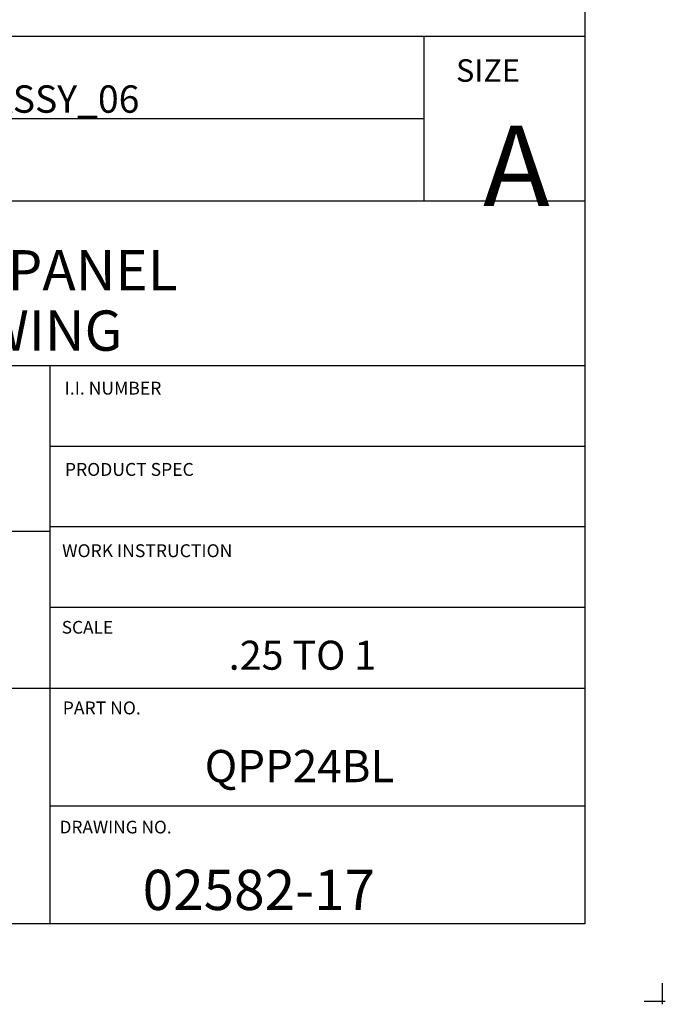
# Paper-space layout 'Layout1' of a CAD drawing. Extents: x 0 to 11, y 0 to 8.5.
# Drawn here: x 9 to 11, y 0 to 3.1 of the extents above; entities that cross this region are included whole.
import ezdxf

# ---------------------------------------------------------------- set-up
doc = ezdxf.new("R2010")
doc.units = 0
doc.header["$MEASUREMENT"] = 0
doc.layers.add('1', color=7, linetype='Continuous')
doc.styles.add('blockfont', font='simplex.shx')

psp = doc.layouts.get("Layout1")

# ---------------------------------------------------------------- linework, layer by layer
at = {"layer": '1', "color": 7, "linetype": 'Continuous'}
for p, q in [((10.75, 8.2039), (10.75, 0.25)), ((10.75, 3.0061), (6.4705, 3.0061)), ((10.25, 3.0061), (10.25, 2.4941)), ((10.25, 2.7501), (6.4705, 2.7501)), ((10.75, 2.4941), (6.4705, 2.4941)), ((10.75, 1.9828), (6.4705, 1.9828)), ((9.0886, 1.9828), (9.0886, 0.25)), ((10.75, 1.7328), (9.0886, 1.7328)), ((9.0886, 1.468), (6.4705, 1.468)), ((10.75, 1.4828), (9.0886, 1.4828)), ((10.75, 1.2328), (9.0886, 1.2328)), ((10.75, 0.9808), (6.4705, 0.9808)), ((10.75, 0.6154), (9.0886, 0.6154)), ((10.75, 0.25), (0.3017, 0.25))]:
    psp.add_line(p, q, dxfattribs=at)
at = {"layer": '1', "color": 3, "linetype": 'Continuous'}
for p, q in [((10.99, 0.0655), (10.99, 0)), ((10.9345, 0.01), (11, 0.01))]:
    psp.add_line(p, q, dxfattribs=at)

# ---------------------------------------------------------------- texts
at = {"layer": '1', "color": 3, "linetype": 'Continuous', "attachment_point": 7, "line_spacing_factor": 0.903614, "style": 'blockfont'}
for s, insert, char_height in [('\\W01.000;\\Fsimplex.shx;SIZE', (10.3499, 2.8653), 0.07), ('\\W01.000;\\Fsimplex.shx;M02582BO_24_PORT_1RU_ST_PANEL_ASSY_06', (6.7851, 2.7691), 0.085), ('\\W01.000;\\Fsimplex.shx;A', (10.4337, 2.4791), 0.25), ('\\W01.000;\\Fsimplex.shx;QUICKNET 24 PORT PATCH PANEL', (6.7791, 2.2174), 0.125), ('\\W01.000;\\Fsimplex.shx;CUSTOMER DRAWING', (7.5965, 2.0299), 0.125), ('\\W01.000;\\Fsimplex.shx;I.I. NUMBER', (9.1345, 1.8937), 0.04), ('\\W01.000;\\Fsimplex.shx;PRODUCT SPEC', (9.1351, 1.6413), 0.04), ('\\W01.000;\\Fsimplex.shx;WORK INSTRUCTION', (9.1265, 1.3888), 0.04), ('\\W01.000;\\Fsimplex.shx;SCALE', (9.1252, 1.1513), 0.03937), ('\\W01.000;\\Fsimplex.shx;.25 TO 1', (9.6439, 1.0392), 0.09), ('\\W01.000;\\Fsimplex.shx;PART NO.', (9.1284, 0.9005), 0.04), ('\\W01.000;\\Fsimplex.shx;QPP24BL', (9.5693, 0.6899), 0.1), ('\\W01.000;\\Fsimplex.shx;DRAWING NO.', (9.1185, 0.5307), 0.03937), ('\\W01.000;\\Fsimplex.shx;02582-17', (9.3768, 0.2928), 0.125)]:
    psp.add_mtext(s, dxfattribs=dict(at, insert=insert, char_height=char_height))

doc.saveas('drawing.dxf')
